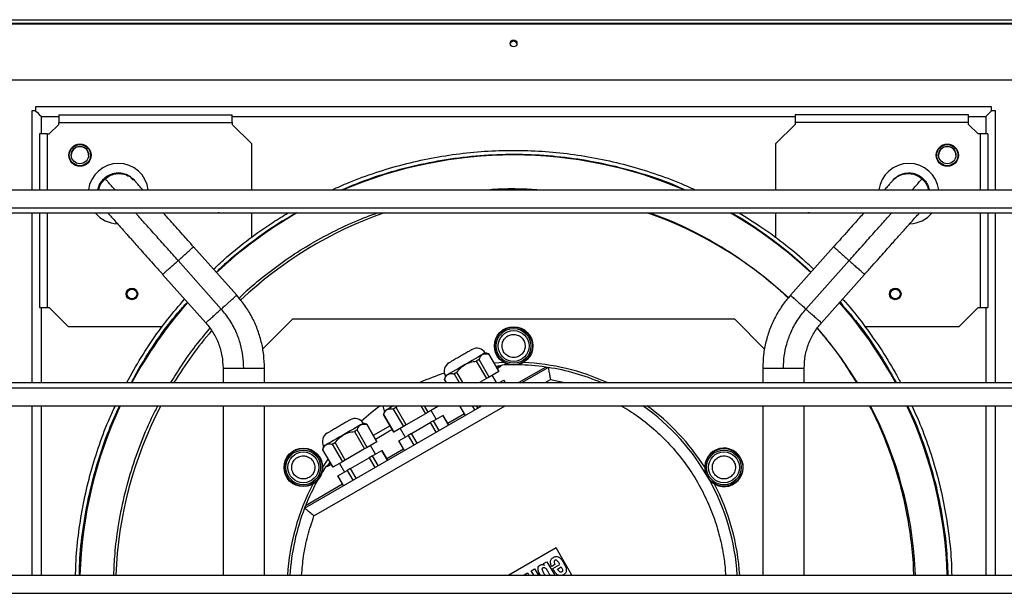
# Model space of a CAD drawing. Units: millimetres. Extents: x 103 to 9848, y 229 to 5404.
# Drawn here: x 473 to 984, y 2537 to 2835 of the extents above; entities that cross this region are included whole.
import ezdxf

# ---------------------------------------------------------------- set-up
doc = ezdxf.new("R2010")
doc.units = ezdxf.units.MM

msp = doc.modelspace()

# ---------------------------------------------------------------- linework, layer by layer
at = {"linetype": 'Continuous', "lineweight": 25}
for p, q in [((153.02, 2833.1), (1306, 2833.1)), ((1305.51, 2832.6), (153.51, 2832.6)), ((153.81, 2834.9), (1305.21, 2834.9)), ((1276.51, 2803.6), (182.51, 2803.6)), ((481.51, 2789.6), (481.51, 2787.6)), ((977.51, 2789.6), (481.51, 2789.6)), ((977.51, 2787.6), (977.51, 2789.6)), ((479.51, 2787.6), (479.51, 2746.59)), ((481.51, 2787.6), (479.51, 2787.6)), ((484.51, 2775.6), (484.51, 2784.6)), ((484.51, 2784.6), (493.51, 2784.6)), ((493.51, 2785.6), (493.51, 2781.6)), ((493.51, 2785.6), (583.51, 2785.6)), ((583.51, 2781.6), (583.51, 2785.6)), ((583.51, 2784.6), (875.51, 2784.6)), ((965.51, 2785.6), (875.51, 2785.6)), ((875.51, 2785.6), (875.51, 2781.6)), ((965.51, 2781.6), (965.51, 2785.6)), ((965.51, 2784.6), (974.51, 2784.6)), ((974.51, 2784.6), (977.51, 2787.6)), ((974.51, 2784.6), (974.51, 2775.6)), ((979.51, 2787.6), (977.51, 2787.6)), ((979.51, 2746.59), (979.51, 2787.6)), ((488.51, 2775.6), (493.51, 2780.6)), ((493.51, 2780.6), (493.51, 2781.6)), ((493.51, 2781.6), (583.51, 2781.6)), ((583.51, 2781.6), (583.51, 2780.6)), ((593.51, 2770.6), (583.51, 2780.6)), ((875.51, 2780.6), (865.51, 2770.6)), ((965.51, 2781.6), (875.51, 2781.6)), ((875.51, 2781.6), (875.51, 2780.6)), ((965.51, 2780.6), (965.51, 2781.6)), ((965.51, 2780.6), (970.51, 2775.6)), ((483.51, 2775.6), (483.51, 2746.59)), ((487.51, 2775.6), (483.51, 2775.6)), ((487.51, 2775.6), (488.51, 2775.6)), ((487.51, 2775.6), (487.51, 2746.59)), ((971.51, 2775.6), (970.51, 2775.6)), ((975.51, 2775.6), (971.51, 2775.6)), ((971.51, 2775.6), (971.51, 2746.59)), ((975.51, 2775.6), (975.51, 2746.59)), ((593.51, 2770.6), (593.51, 2746.59)), ((865.51, 2746.59), (865.51, 2770.6)), ((517.61, 2752.33), (517.29, 2752.69)), ((532.79, 2751.46), (532.47, 2751.82)), ((926.54, 2751.82), (926.22, 2751.46)), ((941.4, 2752.33), (941.72, 2752.69)), ((182.51, 2746.59), (1276.51, 2746.59)), ((182.51, 2737.26), (1276.51, 2737.26)), ((182.51, 2734.62), (1276.51, 2734.62)), ((479.51, 2734.62), (479.51, 2646.59)), ((483.51, 2734.62), (483.51, 2685.6)), ((487.51, 2734.62), (487.51, 2685.6)), ((576.8, 2734.62), (576.21, 2734.62)), ((593.51, 2734.62), (593.51, 2721.98)), ((865.51, 2721.98), (865.51, 2734.62)), ((882.8, 2734.62), (882.21, 2734.62)), ((971.51, 2734.62), (971.51, 2685.6)), ((975.51, 2734.62), (975.51, 2685.6)), ((979.51, 2646.59), (979.51, 2734.62)), ((585.87, 2691.93), (563.46, 2717.06)), ((895.55, 2717.06), (873.15, 2691.93)), ((577.84, 2684.77), (555.44, 2709.9)), ((881.17, 2684.77), (903.58, 2709.9)), ((547.41, 2702.75), (569.82, 2677.62)), ((889.19, 2677.62), (911.6, 2702.75)), ((483.51, 2685.6), (487.51, 2685.6)), ((484.51, 2646.59), (484.51, 2685.6)), ((487.51, 2685.6), (488.51, 2685.6)), ((488.51, 2685.6), (498.51, 2675.6)), ((960.51, 2675.6), (970.51, 2685.6)), ((970.51, 2685.6), (971.51, 2685.6)), ((971.51, 2685.6), (975.51, 2685.6)), ((974.51, 2685.6), (974.51, 2646.59)), ((599.3, 2663.96), (614.95, 2679.6)), ((614.95, 2679.6), (844.06, 2679.6)), ((844.06, 2679.6), (859.71, 2663.96)), ((547.13, 2675.6), (498.51, 2675.6)), ((960.51, 2675.6), (911.88, 2675.6)), ((716.59, 2661.47), (714.75, 2661.97)), ((716.56, 2661.46), (721.81, 2652.36)), ((721.84, 2652.38), (716.59, 2661.47)), ((710.12, 2657.74), (715.37, 2648.64)), ((716.81, 2649.48), (711.56, 2658.57)), ((724.42, 2656.99), (719.37, 2656.67)), ((528.86, 2646.59), (533.35, 2654.83)), ((531.2, 2646.59), (535.07, 2653.82)), ((578.76, 2654.16), (578.76, 2646.59)), ((600.26, 2646.59), (600.26, 2654.16)), ((703.22, 2646.59), (700.11, 2651.96)), ((721.81, 2652.36), (716.81, 2649.48)), ((720.5, 2654.7), (722.58, 2654.94)), ((723.6, 2655.7), (722.85, 2655.27)), ((746.14, 2654.66), (732.17, 2646.59)), ((733.81, 2646.59), (747.45, 2654.46)), ((858.76, 2654.16), (858.76, 2646.59)), ((880.26, 2646.59), (880.26, 2654.16)), ((182.51, 2646.59), (1276.51, 2646.59)), ((694.14, 2650.07), (693.64, 2648.22)), ((693.64, 2648.22), (694.58, 2646.59)), ((694.63, 2646.59), (693.67, 2648.24)), ((698.67, 2651.13), (701.29, 2646.59)), ((715.37, 2648.64), (711.81, 2646.59)), ((716.81, 2649.48), (715.37, 2648.64)), ((720.62, 2646.59), (718.42, 2650.41)), ((722.21, 2646.59), (724.4, 2647.85)), ((724.4, 2647.85), (725.13, 2646.59)), ((725.18, 2646.59), (724.44, 2647.88)), ((745.81, 2646.59), (748.58, 2648.19)), ((748.58, 2648.19), (756.08, 2646.59)), ((182.51, 2643.95), (1276.51, 2643.95)), ((182.51, 2634.62), (1276.51, 2634.62)), ((479.51, 2634.62), (479.51, 2546.59)), ((484.51, 2546.59), (484.51, 2634.62)), ((600.26, 2546.59), (600.26, 2634.62)), ((621.07, 2581.5), (713.08, 2634.62)), ((625.93, 2577.38), (725.08, 2634.62)), ((662.53, 2631.82), (662.03, 2629.97)), ((667.06, 2632.88), (672.31, 2623.79)), ((668.5, 2633.71), (669.3, 2634.62)), ((673.75, 2624.62), (668.5, 2633.71)), ((681.32, 2634.62), (683.76, 2630.39)), ((685.2, 2631.23), (683.24, 2634.62)), ((685.2, 2631.23), (683.76, 2630.39)), ((690.2, 2634.11), (685.2, 2631.23)), ((689.41, 2627.65), (686.81, 2632.16)), ((689.91, 2634.62), (690.2, 2634.11)), ((690.23, 2634.13), (689.95, 2634.62)), ((701.5, 2634.62), (704.39, 2629.6)), ((704.43, 2629.63), (701.55, 2634.62)), ((708.04, 2634.62), (709.3, 2632.44)), ((711, 2633.42), (710.31, 2634.62)), ((880.26, 2546.59), (880.26, 2634.62)), ((974.51, 2634.62), (974.51, 2546.59)), ((979.51, 2546.59), (979.51, 2634.62)), ((662.03, 2629.97), (667.28, 2620.88)), ((667.31, 2620.9), (662.06, 2629.99)), ((683.76, 2630.39), (673.75, 2624.62)), ((676.49, 2620.19), (686.22, 2625.81)), ((687.92, 2626.79), (686.22, 2625.81)), ((686.22, 2625.81), (689.12, 2620.79)), ((687.92, 2626.79), (692.79, 2629.6)), ((690.82, 2621.77), (687.92, 2626.79)), ((692.79, 2629.6), (695.69, 2624.58)), ((695.73, 2624.6), (692.83, 2629.63)), ((703.98, 2630.32), (695.32, 2625.32)), ((646.9, 2621.24), (652.15, 2612.14)), ((653.59, 2612.98), (648.34, 2622.07)), ((653.37, 2624.97), (651.53, 2625.47)), ((653.34, 2624.96), (658.59, 2615.86)), ((658.62, 2615.88), (653.37, 2624.97)), ((665.38, 2624.17), (656.72, 2619.17)), ((672.31, 2623.79), (667.31, 2620.9)), ((670.7, 2622.86), (673.3, 2618.35)), ((673.75, 2624.62), (672.31, 2623.79)), ((642.14, 2606.37), (636.89, 2615.46)), ((658.59, 2615.86), (653.59, 2612.98)), ((669.88, 2616.38), (672.78, 2611.35)), ((669.92, 2616.4), (674.79, 2619.21)), ((672.82, 2611.38), (669.92, 2616.4)), ((676.49, 2620.19), (674.79, 2619.21)), ((674.79, 2619.21), (677.69, 2614.19)), ((679.39, 2615.17), (676.49, 2620.19)), ((630.92, 2613.57), (630.42, 2611.72)), ((630.42, 2611.72), (635.67, 2602.63)), ((635.7, 2602.65), (630.45, 2611.74)), ((635.45, 2614.63), (640.7, 2605.54)), ((652.15, 2612.14), (642.14, 2606.37)), ((653.59, 2612.98), (652.15, 2612.14)), ((657.8, 2609.4), (655.2, 2613.91)), ((656.31, 2608.54), (661.18, 2611.35)), ((661.18, 2611.35), (664.08, 2606.33)), ((664.12, 2606.35), (661.22, 2611.38)), ((672.37, 2612.07), (663.71, 2607.07)), ((633.2, 2606.92), (630.39, 2602.7)), ((640.7, 2605.54), (635.7, 2602.65)), ((642.14, 2606.37), (640.7, 2605.54)), ((644.88, 2601.94), (654.61, 2607.56)), ((656.31, 2608.54), (654.61, 2607.56)), ((654.61, 2607.56), (657.51, 2602.54)), ((659.21, 2603.52), (656.31, 2608.54)), ((632.66, 2603.2), (631.92, 2602.77)), ((633.09, 2603.27), (634.33, 2604.95)), ((638.31, 2598.15), (643.18, 2600.96)), ((639.09, 2604.61), (641.69, 2600.1)), ((644.88, 2601.94), (643.18, 2600.96)), ((643.18, 2600.96), (646.08, 2595.94)), ((647.78, 2596.92), (644.88, 2601.94)), ((638.27, 2598.13), (641.17, 2593.1)), ((641.21, 2593.13), (638.31, 2598.15)), ((640.76, 2593.82), (621.55, 2582.73)), ((751.59, 2560.78), (727.01, 2546.59)), ((759.78, 2546.59), (751.59, 2560.78)), ((738.63, 2548.96), (740.41, 2549.99)), ((740.41, 2549.99), (742.37, 2546.59)), ((745.01, 2552.65), (746.79, 2553.67)), ((745.53, 2551.75), (745.01, 2552.65)), ((745.5, 2551.73), (745.53, 2551.75)), ((746.79, 2553.67), (750.88, 2546.59)), ((750.94, 2552.21), (749.27, 2551.24)), ((749.78, 2550.11), (753.45, 2552.23)), ((752.31, 2549.82), (754.21, 2550.92)), ((938.01, 2546.59), (937.88, 2549.43)), ((182.51, 2546.59), (1276.51, 2546.59)), ((728.01, 2546.59), (728.31, 2546.76)), ((728.31, 2546.76), (728.41, 2546.59)), ((734.92, 2546.82), (736.69, 2547.85)), ((735.05, 2546.59), (734.92, 2546.82)), ((736.69, 2547.85), (737.42, 2546.59)), ((740, 2546.59), (738.63, 2548.96)), ((745.84, 2546.59), (745.46, 2547.17)), ((182.51, 2537.26), (1276.51, 2537.26))]:
    msp.add_line(p, q, dxfattribs=at)
at = {"linetype": 'Continuous', "lineweight": 25, "flags": 128}
for points in [[(481.51, 2787.6), (482.43, 2786.68), (483.44, 2785.67), (484.51, 2784.6)], [(714.75, 2661.97), (714.59, 2661.88), (714.13, 2661.61), (713.37, 2661.17), (712.34, 2660.58), (711.07, 2659.84), (709.59, 2658.99), (707.97, 2658.05), (706.23, 2657.05), (704.44, 2656.02)], [(711.56, 2658.57), (711.39, 2658.47), (711.21, 2658.37), (711.03, 2658.26), (710.85, 2658.16), (710.67, 2658.06), (710.49, 2657.95), (710.3, 2657.84), (710.12, 2657.74)], [(704.44, 2656.02), (702.65, 2654.98), (700.92, 2653.98), (699.29, 2653.04), (697.82, 2652.19), (696.55, 2651.46), (695.52, 2650.86), (694.76, 2650.43), (694.29, 2650.16), (694.14, 2650.07)], [(700.11, 2651.96), (699.93, 2651.85), (699.74, 2651.75), (699.56, 2651.64), (699.38, 2651.54), (699.2, 2651.43), (699.02, 2651.33), (698.85, 2651.23), (698.67, 2651.13)], [(667.38, 2634.62), (666.21, 2633.94), (664.94, 2633.21), (663.91, 2632.61), (663.15, 2632.18), (662.68, 2631.91), (662.53, 2631.82)], [(668.5, 2633.71), (668.32, 2633.6), (668.13, 2633.5), (667.95, 2633.39), (667.77, 2633.29), (667.59, 2633.18), (667.41, 2633.08), (667.24, 2632.98), (667.06, 2632.88)], [(651.53, 2625.47), (651.37, 2625.38), (650.91, 2625.11), (650.15, 2624.67), (649.12, 2624.08), (647.85, 2623.34), (646.37, 2622.49), (644.75, 2621.55), (643.01, 2620.55), (641.22, 2619.52)], [(648.34, 2622.07), (648.17, 2621.97), (647.99, 2621.87), (647.81, 2621.76), (647.63, 2621.66), (647.45, 2621.56), (647.27, 2621.45), (647.08, 2621.34), (646.9, 2621.24)], [(657.81, 2617.28), (665.11, 2621.5), (666.47, 2622.28)], [(641.22, 2619.52), (639.43, 2618.48), (637.7, 2617.48), (636.07, 2616.54), (634.6, 2615.69), (633.33, 2614.96), (632.3, 2614.36), (631.54, 2613.93), (631.07, 2613.66), (630.92, 2613.57)], [(636.89, 2615.46), (636.71, 2615.35), (636.52, 2615.25), (636.34, 2615.14), (636.16, 2615.04), (635.98, 2614.93), (635.8, 2614.83), (635.63, 2614.73), (635.45, 2614.63)], [(743.38, 2546.59), (743.04, 2547.2), (742.61, 2548.13), (742.24, 2549.31), (742.16, 2550.29), (742.28, 2550.84), (742.54, 2551.32), (742.93, 2551.71), (743.4, 2552), (743.93, 2552.17), (744.49, 2552.16), (745.02, 2552), (745.29, 2551.85), (745.41, 2551.81), (745.5, 2551.73), (745.5, 2551.73), (745.5, 2551.73), (745.5, 2551.73), (745.5, 2551.73), (745.5, 2551.73), (745.5, 2551.73)]]:
    msp.add_lwpolyline(points, dxfattribs=at)
at = {"linetype": 'Continuous', "lineweight": 25}
for centre, radius in [((729.51, 2822.6), 1.75), ((504.51, 2764.6), 5.75), ((504.51, 2764.6), 5.5), ((504.51, 2764.64), 4.5), ((954.51, 2764.6), 5.75), ((954.51, 2764.6), 5.5), ((954.51, 2764.64), 4.5), ((531.51, 2692.6), 3), ((531.51, 2692.6), 2.5), ((927.51, 2692.6), 3), ((927.51, 2692.6), 2.5), ((729.51, 2665.6), 10), ((729.51, 2665.6), 9.75), ((729.51, 2665.6), 9), ((729.51, 2665.6), 8), ((620.39, 2602.6), 10), ((620.39, 2602.6), 9.75), ((620.39, 2602.6), 9), ((620.39, 2602.6), 8), ((838.63, 2602.6), 9.75), ((838.63, 2602.6), 9), ((838.63, 2602.6), 8)]:
    msp.add_circle(centre, radius, dxfattribs=at)
for centre, radius, start, end in [((729.51, 2821.6), 2.1, 33.9816, 146.0184), ((729.51, 2821.6), 2.5, 56.8781, 123.1219), ((504.51, 2764.6), 4.5, 0.2041, 180), ((954.51, 2764.6), 4.5, 0, 179.7964), ((729.51, 2539.6), 225.1, 66.8548, 113.1452), ((524.45, 2744.66), 15.65, 7.0645, 172.9355), ((934.57, 2744.66), 15.65, 7.0645, 172.9355), ((524.45, 2744.66), 15.65, 219.9381, 268.2588), ((729.51, 2539.6), 225.1, 119.9651, 133.2086), ((730.57, 2538.57), 207.6, 109.1989, 133.4195), ((730.57, 2538.57), 207.6, 47.0426, 70.8011), ((729.51, 2539.6), 225.1, 46.7915, 60.0349), ((934.57, 2744.66), 15.65, 272.0698, 320.0619), ((729.51, 2539.6), 225.1, 138.7005, 151.6229), ((729.51, 2539.6), 225.1, 28.3771, 41.2999), ((730.57, 2538.57), 207.6, 139.4461, 148.6445), ((730.57, 2538.57), 207.6, 31.3555, 41.0343), ((710.44, 2659.42), 5, 30.573, 120), ((720.56, 2654.55), 7.98, 119.8141, 120.0644), ((698.49, 2652.52), 5, 120, 209.427), ((729.51, 2539.6), 117.5, 65.5768, 87.5192), ((729.51, 2539.6), 117.5, 107.7934, 114.4232), ((729.51, 2539.6), 116.25, 91.052, 92.9138), ((729.51, 2539.6), 116.25, 81.7733, 88.948), ((729.51, 2539.6), 116.25, 66.971, 81.123), ((695.16, 2645.64), 2.99, 119.7744, 120.4429), ((729.51, 2539.6), 225.1, 155.0333, 178.2216), ((730.57, 2538.57), 207.6, 152.4398, 177.7853), ((729.51, 2539.6), 117.5, 126.0375, 132.2066), ((666.88, 2634.27), 5, 176.0578, 209.427), ((729.51, 2539.6), 116.25, 3.4451, 54.8181), ((729.51, 2539.6), 117.5, 32.4808, 53.9625), ((730.57, 2538.57), 207.6, 3, 27.5602), ((729.51, 2539.6), 225.1, 1.7784, 24.9667), ((647.22, 2622.92), 5, 30.573, 120), ((662.32, 2629.51), 0.542, 118.1477, 121.8286), ((657.34, 2618.05), 7.98, 119.8141, 120.0644), ((635.27, 2616.02), 5, 120, 209.427), ((627.2, 2617.34), 6.48, 299.785, 300.0935), ((838.63, 2602.6), 10, 222.3232, 197.6768), ((729.51, 2539.6), 116.25, 147.0862, 148.948), ((729.51, 2539.6), 116.25, 151.052, 158.2267), ((729.51, 2539.6), 117.5, 152.4808, 176.5916), ((729.51, 2539.6), 117.5, 3.4084, 27.5192), ((729.51, 2539.6), 116.25, 158.877, 176.5549)]:
    msp.add_arc(centre, radius, start, end, dxfattribs=at)
for points, knots in [([(635.37, 2746.59), (638.24, 2747.9), (645.63, 2751.28), (657.96, 2755.71), (672.24, 2759.95), (686.77, 2763.22), (701.49, 2765.54), (716.33, 2766.88), (731.22, 2767.26), (746.11, 2766.66), (760.92, 2765.09), (775.6, 2762.55), (790.09, 2759.07), (804.29, 2754.59), (815.5, 2750.43), (821.81, 2747.45), (823.63, 2746.59)], [0, 0, 0, 0, 0.048813, 0.125485, 0.202157, 0.278829, 0.355501, 0.432173, 0.508845, 0.585517, 0.662189, 0.738861, 0.815533, 0.892205, 0.968877, 1, 1, 1, 1]), ([(640.1, 2746.59), (645.31, 2748.72), (655.99, 2753.09), (672.73, 2758.06), (690.04, 2761.86), (707.6, 2764.27), (725.3, 2765.3), (743.02, 2764.93), (760.65, 2763.17), (778.11, 2760.06), (795.22, 2755.5), (808.76, 2751.01), (816.35, 2747.59), (818.56, 2746.59)], [0, 0, 0, 0, 0.0920373, 0.1885169, 0.2849967, 0.3814767, 0.4779565, 0.5744366, 0.6709164, 0.7673961, 0.8638763, 0.9603561, 1, 1, 1, 1]), ([(517.29, 2752.69), (518.04, 2753.26), (519.54, 2754.4), (522.24, 2755.3), (525.08, 2755.55), (527.82, 2754.9), (530.56, 2754.08), (531.53, 2751.82), (532.47, 2751.82), (532.47, 2751.82)], [0, 0, 0, 0, 0.16667, 0.333336, 0.500001, 0.666666, 0.833331, 0.999996, 1, 1, 1, 1]), ([(517.29, 2752.69), (517.83, 2753.15), (518.48, 2753.71), (519.25, 2754.05), (519.38, 2754.11)], [0, 0, 0, 0, 0.832826, 1, 1, 1, 1]), ([(517.61, 2752.33), (518.36, 2752.9), (519.85, 2754.04), (522.56, 2754.95), (525.38, 2755.16), (528.2, 2754.65), (530.64, 2753.33), (532.37, 2752.3), (532.79, 2751.46), (532.79, 2751.46)], [0, 0, 0, 0, 0.166669, 0.333337, 0.500002, 0.666668, 0.833334, 0.999992, 1, 1, 1, 1]), ([(520.06, 2754.42), (520.34, 2754.56), (521.25, 2755.01), (522.95, 2755.37), (525.06, 2755.47), (527.16, 2755.14), (529.15, 2754.4), (530.98, 2753.31), (531.97, 2752.32), (532.47, 2751.82)], [0, 0, 0, 0, 0.069045, 0.224206, 0.379365, 0.534521, 0.689682, 0.844842, 1, 1, 1, 1]), ([(926.22, 2751.46), (926.9, 2752.11), (928.26, 2753.42), (930.84, 2754.62), (933.63, 2755.17), (936.45, 2754.95), (939.16, 2754.04), (940.65, 2752.9), (941.4, 2752.33)], [0, 0, 0, 0, 0.166664, 0.333331, 0.499996, 0.666663, 0.833334, 1, 1, 1, 1]), ([(926.44, 2751.67), (926.48, 2751.72), (927.03, 2752.55), (928.64, 2753.72), (931.15, 2755), (933.95, 2755.52), (936.77, 2755.31), (939.48, 2754.4), (940.97, 2753.26), (941.72, 2752.69)], [0, 0, 0, 0, 0.010297, 0.175244, 0.340195, 0.505143, 0.670097, 0.835046, 1, 1, 1, 1]), ([(926.54, 2751.82), (927.22, 2752.47), (928.58, 2753.78), (931.16, 2754.98), (933.94, 2755.52), (936.77, 2755.3), (939.48, 2754.4), (940.97, 2753.26), (941.72, 2752.69)], [0, 0, 0, 0, 0.166664, 0.333332, 0.499996, 0.666666, 0.833333, 1, 1, 1, 1]), ([(513.92, 2746.59), (513.95, 2746.85), (514.08, 2747.8), (514.72, 2749.36), (515.79, 2751.2), (516.79, 2752.19), (517.29, 2752.69)], [0, 0, 0, 0, 0.110049, 0.406702, 0.703347, 1, 1, 1, 1]), ([(513.96, 2746.59), (514.04, 2747.08), (514.25, 2748.49), (515.35, 2750.65), (516.65, 2752.01), (517.29, 2752.69)], [0, 0, 0, 0, 0.207894, 0.603943, 1, 1, 1, 1]), ([(514.35, 2746.59), (514.41, 2746.96), (514.61, 2748.25), (515.68, 2750.29), (516.97, 2751.65), (517.61, 2752.33)], [0, 0, 0, 0, 0.164887, 0.582442, 1, 1, 1, 1]), ([(517.29, 2752.69), (517.29, 2752.69), (517.29, 2752.69), (517.29, 2752.69), (517.29, 2752.69)], [0, 0, 0, 0, 0.560095, 1, 1, 1, 1]), ([(522.73, 2746.59), (522.06, 2747.33), (520.55, 2749.03), (518.97, 2750.81), (517.83, 2752.09), (517.68, 2752.25), (517.61, 2752.33)], [0, 0, 0, 0, 0.2065476, 0.4710676, 0.73555, 1, 1, 1, 1]), ([(537.13, 2746.59), (537.08, 2746.64), (536.38, 2747.43), (535.31, 2748.63), (533.95, 2750.16), (532.99, 2751.23), (532.86, 2751.38), (532.79, 2751.46)], [0, 0, 0, 0, 0.015464, 0.227418, 0.462167, 0.719691, 1, 1, 1, 1]), ([(926.22, 2751.46), (926.15, 2751.38), (926.02, 2751.23), (925.07, 2750.16), (923.7, 2748.63), (922.63, 2747.43), (921.93, 2746.64), (921.88, 2746.59)], [0, 0, 0, 0, 0.2803091, 0.5378331, 0.7725819, 0.9845343, 1, 1, 1, 1]), ([(936.28, 2746.59), (936.95, 2747.33), (938.46, 2749.03), (940.05, 2750.81), (941.19, 2752.09), (941.33, 2752.25), (941.4, 2752.33)], [0, 0, 0, 0, 0.206552, 0.47107, 0.735551, 1, 1, 1, 1]), ([(941.4, 2752.33), (942.05, 2751.65), (943.33, 2750.29), (944.4, 2748.25), (944.6, 2746.96), (944.66, 2746.59)], [0, 0, 0, 0, 0.41755, 0.835098, 1, 1, 1, 1]), ([(941.72, 2752.69), (942.37, 2752.01), (943.66, 2750.65), (944.76, 2748.49), (944.98, 2747.08), (945.05, 2746.59)], [0, 0, 0, 0, 0.396052, 0.792093, 1, 1, 1, 1]), ([(941.72, 2752.69), (941.72, 2752.69), (941.72, 2752.69), (941.72, 2752.69), (941.72, 2752.69)], [0, 0, 0, 0, 0.560096, 1, 1, 1, 1]), ([(941.72, 2752.69), (942.37, 2752.01), (943.66, 2750.65), (944.76, 2748.49), (944.98, 2747.08), (945.05, 2746.59)], [0, 0, 0, 0, 0.396047, 0.792092, 1, 1, 1, 1]), ([(715.04, 2746.59), (716.55, 2746.72), (722.73, 2747.28), (732.51, 2747.34), (740.73, 2746.82), (744.27, 2746.59)], [0, 0, 0, 0, 0.155358, 0.636817, 1, 1, 1, 1]), ([(519, 2734.62), (519.12, 2734.49), (519.62, 2733.93), (520.99, 2732.38), (523.02, 2730.11), (525.26, 2727.6), (527.14, 2725.49), (528.72, 2723.72), (530.22, 2722.04), (532.03, 2720.01), (534.24, 2717.52), (536.9, 2714.55), (540, 2711.07), (543.55, 2707.08), (546.09, 2704.24), (547.41, 2702.75)], [0, 0, 0, 0, 0.0281715, 0.1236532, 0.2349494, 0.3279697, 0.4027043, 0.4472866, 0.4959612, 0.5546982, 0.6235505, 0.702499, 0.7915458, 0.890715, 1, 1, 1, 1]), ([(555.44, 2709.9), (553.59, 2711.98), (549.89, 2716.12), (544.46, 2722.22), (539.3, 2728), (535.58, 2732.18), (533.77, 2734.21), (533.4, 2734.62)], [0, 0, 0, 0, 0.235253, 0.470432, 0.705508, 0.940476, 1, 1, 1, 1]), ([(563.46, 2717.06), (562.13, 2718.55), (559.6, 2721.39), (556.05, 2725.37), (552.94, 2728.86), (550.3, 2731.82), (548.63, 2733.69), (547.86, 2734.55), (547.8, 2734.62)], [0, 0, 0, 0, 0.242265, 0.462103, 0.659503, 0.834517, 0.987149, 1, 1, 1, 1]), ([(573.87, 2705.38), (576.16, 2707.54), (582.05, 2713.1), (592.31, 2721.22), (602.92, 2728.86), (609.87, 2733.01), (612.57, 2734.62)], [0, 0, 0, 0, 0.193881, 0.500149, 0.806418, 1, 1, 1, 1]), ([(575.23, 2703.85), (576.77, 2705.36), (582.53, 2710.99), (593.5, 2719.64), (605.77, 2728.46), (613.77, 2733), (616.62, 2734.62)], [0, 0, 0, 0, 0.124617, 0.467022, 0.809429, 1, 1, 1, 1]), ([(587.03, 2690.45), (588.46, 2691.83), (593.14, 2696.36), (601.78, 2703.41), (612.93, 2711.58), (624.77, 2719.03), (637.21, 2725.71), (648.52, 2730.96), (655.83, 2733.59), (658.66, 2734.62)], [0, 0, 0, 0, 0.07027, 0.230559, 0.394164, 0.559112, 0.725308, 0.893267, 1, 1, 1, 1]), ([(800.25, 2734.62), (802.69, 2733.76), (809.95, 2731.22), (821.47, 2725.89), (834.02, 2719.16), (845.33, 2712.04), (855.61, 2704.65), (864.57, 2697.47), (869.84, 2692.49), (871.99, 2690.46)], [0, 0, 0, 0, 0.09136, 0.271856, 0.447887, 0.594585, 0.743792, 0.895436, 1, 1, 1, 1]), ([(842.64, 2734.62), (843, 2734.43), (848.57, 2731.46), (858.7, 2724.57), (872.19, 2714.61), (880.18, 2707.26), (883.82, 2703.9)], [0, 0, 0, 0, 0.023857, 0.367737, 0.711619, 1, 1, 1, 1]), ([(846.55, 2734.62), (850.17, 2732.39), (858.02, 2727.57), (869.42, 2719.13), (878.69, 2711.61), (883.7, 2706.77), (885.14, 2705.38)], [0, 0, 0, 0, 0.262693, 0.569518, 0.876341, 1, 1, 1, 1]), ([(911.21, 2734.62), (911.15, 2734.55), (910.38, 2733.69), (908.71, 2731.82), (906.07, 2728.86), (902.96, 2725.37), (899.41, 2721.39), (896.88, 2718.55), (895.55, 2717.06)], [0, 0, 0, 0, 0.012854, 0.165485, 0.340496, 0.537897, 0.757733, 1, 1, 1, 1]), ([(903.58, 2709.9), (905.42, 2711.98), (909.12, 2716.12), (914.55, 2722.22), (919.71, 2728), (923.43, 2732.18), (925.24, 2734.21), (925.61, 2734.62)], [0, 0, 0, 0, 0.235252, 0.470433, 0.70551, 0.940478, 1, 1, 1, 1]), ([(911.6, 2702.75), (912.93, 2704.24), (915.46, 2707.08), (919.01, 2711.07), (922.12, 2714.55), (924.77, 2717.52), (926.99, 2720.01), (928.8, 2722.04), (930.29, 2723.72), (931.88, 2725.49), (933.76, 2727.6), (936, 2730.11), (938.02, 2732.38), (939.39, 2733.93), (939.9, 2734.49), (940.01, 2734.62)], [0, 0, 0, 0, 0.109285, 0.208454, 0.297502, 0.37645, 0.445303, 0.50404, 0.552715, 0.597297, 0.672033, 0.765052, 0.876347, 0.97183, 1, 1, 1, 1]), ([(555.44, 2709.9), (556.14, 2710.53), (557.54, 2711.78), (559.5, 2713.52), (561.17, 2715.02), (562.49, 2716.17), (563.17, 2716.89), (563.69, 2717.06), (563.46, 2717.06), (563.46, 2717.06)], [0, 0, 0, 0, 0.166667, 0.333332, 0.499993, 0.666658, 0.833324, 0.999985, 1, 1, 1, 1]), ([(895.55, 2717.06), (895.55, 2717.06), (895.33, 2717.06), (895.84, 2716.89), (896.52, 2716.17), (897.84, 2715.02), (899.52, 2713.52), (901.48, 2711.78), (902.88, 2710.53), (903.58, 2709.9)], [0, 0, 0, 0, 0.000015, 0.166676, 0.333342, 0.500007, 0.666671, 0.833335, 1, 1, 1, 1]), ([(547.41, 2702.75), (547.47, 2702.8), (547.57, 2702.89), (548.41, 2703.64), (549.7, 2704.79), (551.38, 2706.29), (553.34, 2708.03), (554.74, 2709.28), (555.44, 2709.9)], [0, 0, 0, 0, 0.166651, 0.333317, 0.499986, 0.666658, 0.833329, 1, 1, 1, 1]), ([(903.58, 2709.9), (904.28, 2709.28), (905.68, 2708.03), (907.63, 2706.29), (909.32, 2704.79), (910.6, 2703.64), (911.44, 2702.89), (911.55, 2702.8), (911.6, 2702.75)], [0, 0, 0, 0, 0.166671, 0.333342, 0.500014, 0.666683, 0.833349, 1, 1, 1, 1]), ([(533.35, 2654.83), (535.95, 2659.06), (541.14, 2667.52), (549.67, 2679.25), (555.86, 2686.49), (558.82, 2689.96)], [0, 0, 0, 0, 0.342648, 0.685297, 1, 1, 1, 1]), ([(535.07, 2653.82), (538.19, 2658.83), (544.42, 2668.86), (552.97, 2680.33), (558.59, 2686.53), (560.25, 2688.35)], [0, 0, 0, 0, 0.413648, 0.827295, 1, 1, 1, 1]), ([(577.84, 2684.77), (578.37, 2685.24), (579.42, 2686.18), (580.93, 2687.53), (582.33, 2688.77), (583.55, 2689.86), (584.56, 2690.76), (585.3, 2691.42), (585.78, 2691.85), (585.84, 2691.9), (585.87, 2691.93)], [0, 0, 0, 0, 0.125003, 0.25, 0.374999, 0.499999, 0.624997, 0.75, 0.874997, 1, 1, 1, 1]), ([(600.26, 2654.16), (600.18, 2656.46), (600.01, 2661.05), (598.72, 2667.83), (596.67, 2674.42), (593.82, 2680.7), (590.27, 2686.63), (587.33, 2690.16), (585.87, 2691.93)], [0, 0, 0, 0, 0.1666669, 0.333333, 0.4999988, 0.6666657, 0.8333324, 1, 1, 1, 1]), ([(873.15, 2691.93), (871.68, 2690.16), (868.74, 2686.63), (865.2, 2680.7), (862.34, 2674.42), (860.29, 2667.83), (859, 2661.05), (858.84, 2656.46), (858.76, 2654.16)], [0, 0, 0, 0, 0.166667, 0.333334, 0.500001, 0.666667, 0.833333, 1, 1, 1, 1]), ([(873.15, 2691.93), (873.18, 2691.9), (873.24, 2691.85), (873.71, 2691.42), (874.46, 2690.76), (875.46, 2689.86), (876.68, 2688.77), (878.08, 2687.53), (879.6, 2686.18), (880.65, 2685.24), (881.17, 2684.77)], [0, 0, 0, 0, 0.125002, 0.249999, 0.375002, 0.5, 0.624999, 0.749998, 0.874997, 1, 1, 1, 1]), ([(898.85, 2688.45), (902.45, 2684.2), (909.85, 2675.43), (919.6, 2661.42), (925.23, 2651.43), (927.97, 2646.59)], [0, 0, 0, 0, 0.326926, 0.673457, 1, 1, 1, 1]), ([(900.18, 2689.94), (900.68, 2689.4), (904.56, 2685.22), (911.13, 2676.8), (919.73, 2664.65), (926.06, 2654.54), (929.24, 2648.36), (930.15, 2646.59)], [0, 0, 0, 0, 0.04183, 0.323614, 0.605398, 0.887184, 1, 1, 1, 1]), ([(569.82, 2677.62), (569.87, 2677.67), (569.98, 2677.76), (570.82, 2678.51), (572.1, 2679.66), (573.78, 2681.16), (575.74, 2682.9), (577.14, 2684.15), (577.84, 2684.77)], [0, 0, 0, 0, 0.166657, 0.333322, 0.499993, 0.666661, 0.833327, 1, 1, 1, 1]), ([(589.51, 2654.16), (589.42, 2656.25), (589.26, 2660.41), (587.95, 2666.55), (585.74, 2672.8), (582.49, 2679.05), (579.39, 2682.87), (577.84, 2684.77)], [0, 0, 0, 0, 0.186692, 0.373382, 0.560075, 0.780037, 1, 1, 1, 1]), ([(869.51, 2654.16), (869.59, 2656.25), (869.75, 2660.41), (871.07, 2666.55), (873.28, 2672.8), (876.52, 2679.05), (879.62, 2682.87), (881.17, 2684.77)], [0, 0, 0, 0, 0.186692, 0.373381, 0.560074, 0.780036, 1, 1, 1, 1]), ([(881.17, 2684.77), (881.87, 2684.15), (883.27, 2682.9), (885.23, 2681.16), (886.91, 2679.66), (888.19, 2678.51), (889.04, 2677.76), (889.14, 2677.67), (889.19, 2677.62)], [0, 0, 0, 0, 0.16667, 0.333336, 0.500005, 0.666677, 0.833343, 1, 1, 1, 1]), ([(569.82, 2677.62), (571.16, 2675.95), (573.84, 2672.61), (576.6, 2666.77), (578.42, 2660.58), (578.64, 2656.3), (578.76, 2654.16)], [0, 0, 0, 0, 0.250002, 0.500001, 0.750002, 1, 1, 1, 1]), ([(880.26, 2654.16), (880.37, 2656.3), (880.59, 2660.58), (882.41, 2666.77), (885.17, 2672.61), (887.85, 2675.95), (889.19, 2677.62)], [0, 0, 0, 0, 0.249998, 0.499999, 0.749998, 1, 1, 1, 1]), ([(551.66, 2646.59), (553.46, 2649.51), (557.46, 2656.03), (564.21, 2665.45), (569.43, 2671.71), (571.95, 2674.74)], [0, 0, 0, 0, 0.295954, 0.66045, 1, 1, 1, 1]), ([(723.51, 2665.29), (723.56, 2666.05), (723.62, 2667.21), (724.29, 2668.65), (725.01, 2669.65), (725.93, 2670.48), (727.29, 2671.27), (729.18, 2671.74), (731.12, 2671.47), (732.55, 2670.82), (733.55, 2670.09), (734.37, 2669.18), (735.19, 2667.82), (735.38, 2666.67), (735.5, 2665.92)], [0, 0, 0, 0, 0.119732, 0.184182, 0.250002, 0.315824, 0.380274, 0.500002, 0.61973, 0.68418, 0.750002, 0.815819, 0.880275, 1, 1, 1, 1]), ([(887.02, 2674.68), (889.09, 2672.25), (894.17, 2666.31), (900.98, 2656.93), (905.36, 2649.79), (907.33, 2646.59)], [0, 0, 0, 0, 0.276024, 0.675597, 1, 1, 1, 1]), ([(707.94, 2663.75), (707.86, 2663.71), (707.74, 2663.64), (706.99, 2663.21), (706.22, 2662.76), (705.27, 2662.21), (703.87, 2661.41), (702.72, 2660.74), (701.97, 2660.3)], [0, 0, 0, 0, 0.239451, 0.368356, 0.500003, 0.631638, 0.760544, 1, 1, 1, 1]), ([(711.56, 2658.57), (711.79, 2659.14), (712.24, 2660.23), (713.34, 2661.25), (714.78, 2661.7), (715.95, 2661.54), (716.56, 2661.46)], [0, 0, 0, 0, 0.2632787, 0.4999999, 0.7367189, 1, 1, 1, 1]), ([(735.5, 2665.92), (735.46, 2665.16), (735.4, 2663.99), (734.72, 2662.56), (734, 2661.56), (733.08, 2660.73), (731.72, 2659.94), (729.83, 2659.47), (727.9, 2659.73), (726.46, 2660.38), (725.46, 2661.11), (724.64, 2662.03), (723.82, 2663.39), (723.63, 2664.54), (723.51, 2665.29)], [0, 0, 0, 0, 0.119733, 0.184183, 0.250003, 0.315823, 0.380273, 0.500002, 0.619731, 0.684181, 0.750003, 0.815825, 0.880274, 1, 1, 1, 1]), ([(701.97, 2660.3), (701.21, 2659.87), (700.06, 2659.2), (698.67, 2658.4), (697.71, 2657.85), (696.94, 2657.4), (696.19, 2656.97), (696.07, 2656.9), (695.99, 2656.85)], [0, 0, 0, 0, 0.23946, 0.368366, 0.5, 0.631643, 0.76055, 1, 1, 1, 1]), ([(704.45, 2656), (705.32, 2656.42), (707.11, 2657.3), (709.09, 2657.59), (710.12, 2657.74)], [0, 0, 0, 0, 0.480638, 1, 1, 1, 1]), ([(578.76, 2654.16), (578.8, 2654.16), (578.88, 2654.16), (579.52, 2654.16), (580.51, 2654.16), (581.86, 2654.16), (583.5, 2654.16), (585.37, 2654.16), (587.4, 2654.16), (588.8, 2654.16), (589.51, 2654.16)], [0, 0, 0, 0, 0.124809, 0.249839, 0.374867, 0.49989, 0.62492, 0.749945, 0.874972, 1, 1, 1, 1]), ([(589.51, 2654.16), (590.76, 2654.16), (593.27, 2654.16), (596.59, 2654.16), (598.99, 2654.16), (600.23, 2654.16), (600.13, 2654.16), (600.09, 2654.16)], [0, 0, 0, 0, 0.223114, 0.446226, 0.669341, 0.892452, 1, 1, 1, 1]), ([(693.67, 2648.24), (693.91, 2648.81), (694.35, 2649.9), (695.46, 2650.93), (696.9, 2651.37), (698.06, 2651.21), (698.67, 2651.13)], [0, 0, 0, 0, 0.263278, 0.499998, 0.736719, 1, 1, 1, 1]), ([(700.11, 2651.96), (700.77, 2652.79), (702.01, 2654.36), (703.67, 2655.47), (704.45, 2656)], [0, 0, 0, 0, 0.525546, 1, 1, 1, 1]), ([(722.85, 2655.27), (722.56, 2655.24), (721.83, 2655.16), (721.01, 2655.05), (720.47, 2654.95), (720.37, 2654.93)], [0, 0, 0, 0, 0.348368, 0.874584, 1, 1, 1, 1]), ([(720.99, 2653.86), (721.12, 2653.95), (721.65, 2654.3), (722.18, 2654.67), (722.58, 2654.94)], [0, 0, 0, 0, 0.250002, 1, 1, 1, 1]), ([(722.58, 2654.94), (722.65, 2654.99), (722.76, 2655.07), (722.85, 2655.18), (722.86, 2655.24), (722.85, 2655.26), (722.85, 2655.27)], [0, 0, 0, 0, 0.517833, 0.72438, 0.855575, 1, 1, 1, 1]), ([(746.14, 2654.66), (746.53, 2654.6), (747.26, 2654.49), (747.39, 2654.47), (747.45, 2654.46)], [0, 0, 0, 0, 0.546326, 1, 1, 1, 1]), ([(747.45, 2654.46), (747.45, 2654.44), (747.46, 2654.4), (747.54, 2653.93), (747.76, 2652.79), (748.14, 2650.7), (748.43, 2649.04), (748.58, 2648.19)], [0, 0, 0, 0, 0.117126, 0.236093, 0.479123, 0.734617, 1, 1, 1, 1]), ([(858.92, 2654.16), (858.89, 2654.16), (858.78, 2654.16), (860.03, 2654.16), (862.42, 2654.16), (865.74, 2654.16), (868.25, 2654.16), (869.51, 2654.16)], [0, 0, 0, 0, 0.107548, 0.33066, 0.553777, 0.776889, 1, 1, 1, 1]), ([(869.51, 2654.16), (870.21, 2654.16), (871.62, 2654.16), (873.65, 2654.16), (875.52, 2654.16), (877.16, 2654.16), (878.5, 2654.16), (879.5, 2654.16), (880.14, 2654.16), (880.22, 2654.16), (880.26, 2654.16)], [0, 0, 0, 0, 0.125027, 0.250053, 0.37508, 0.500107, 0.62513, 0.750156, 0.875185, 1, 1, 1, 1]), ([(502.23, 2546.59), (502.32, 2549.79), (502.56, 2557.96), (504.05, 2571.02), (506.55, 2585.7), (510.04, 2600.19), (514.51, 2614.39), (518.8, 2625.9), (521.93, 2632.5), (522.93, 2634.62)], [0, 0, 0, 0, 0.105528, 0.269002, 0.432476, 0.59595, 0.759424, 0.922898, 1, 1, 1, 1]), ([(504.28, 2546.59), (504.3, 2548.76), (504.39, 2556.84), (505.99, 2570.75), (509.04, 2588.2), (513.59, 2605.33), (518.87, 2620.88), (523.23, 2630.44), (525.13, 2634.62)], [0, 0, 0, 0, 0.071477, 0.2658, 0.460122, 0.654445, 0.848768, 1, 1, 1, 1]), ([(522.1, 2546.59), (522.26, 2550.3), (522.6, 2558.63), (524.34, 2572.31), (527.28, 2587.43), (531.56, 2602.86), (536.96, 2617.57), (541.49, 2628.14), (544.49, 2633.62), (545.04, 2634.62)], [0, 0, 0, 0, 0.121448, 0.272651, 0.45039, 0.624854, 0.795723, 0.962711, 1, 1, 1, 1]), ([(578.76, 2634.62), (578.76, 2606.62), (578.76, 2577.28), (578.76, 2547.93), (578.76, 2546.59)], [0, 0, 0, 0, 0.954188, 1, 1, 1, 1]), ([(662.06, 2629.99), (662.3, 2630.56), (662.74, 2631.65), (663.85, 2632.68), (665.29, 2633.12), (666.45, 2632.96), (667.06, 2632.88)], [0, 0, 0, 0, 0.263283, 0.5, 0.73672, 1, 1, 1, 1]), ([(785.14, 2634.62), (786.62, 2633.79), (791.44, 2631.09), (798.96, 2625.43), (807.58, 2617.75), (815.31, 2609.15), (822.08, 2599.85), (827.78, 2590), (832.37, 2579.79), (835.85, 2569.39), (838.02, 2559.69), (839.16, 2552.08), (839.39, 2547.99), (839.46, 2546.59)], [0, 0, 0, 0, 0.047069, 0.153768, 0.261052, 0.36833, 0.475029, 0.581002, 0.684444, 0.786164, 0.886037, 0.960965, 1, 1, 1, 1]), ([(858.76, 2634.62), (858.76, 2606.62), (858.76, 2577.28), (858.76, 2547.93), (858.76, 2546.59)], [0, 0, 0, 0, 0.954188, 1, 1, 1, 1]), ([(913.99, 2634.62), (914.49, 2633.71), (917.26, 2628.64), (921.46, 2618.95), (926.52, 2605.59), (930.58, 2591.86), (933.72, 2577.89), (935.8, 2563.77), (936.85, 2553.31), (936.9, 2547.57), (936.91, 2546.59)], [0, 0, 0, 0, 0.03385, 0.189073, 0.344761, 0.50082, 0.656875, 0.812562, 0.967791, 1, 1, 1, 1]), ([(933.85, 2634.62), (934.64, 2633.01), (938.05, 2626.1), (942.79, 2613.32), (948, 2596.39), (951.73, 2579.06), (954.13, 2562.43), (954.59, 2551.56), (954.81, 2546.59)], [0, 0, 0, 0, 0.059108, 0.253399, 0.447689, 0.641979, 0.83627, 1, 1, 1, 1]), ([(936.1, 2634.62), (937.55, 2631.45), (941.07, 2623.78), (945.61, 2611.15), (949.85, 2596.87), (953.13, 2582.34), (955.4, 2567.62), (956.63, 2555.68), (956.75, 2548.65), (956.78, 2546.59)], [0, 0, 0, 0, 0.11462, 0.2781093, 0.4415993, 0.6050886, 0.7685792, 0.9320691, 1, 1, 1, 1]), ([(644.72, 2627.25), (644.64, 2627.21), (644.52, 2627.14), (643.77, 2626.71), (643, 2626.26), (642.05, 2625.71), (640.65, 2624.91), (639.5, 2624.24), (638.75, 2623.8)], [0, 0, 0, 0, 0.239452, 0.368359, 0.500007, 0.631642, 0.760544, 1, 1, 1, 1]), ([(638.75, 2623.8), (637.99, 2623.37), (636.84, 2622.7), (635.45, 2621.9), (634.49, 2621.35), (633.72, 2620.9), (632.97, 2620.47), (632.85, 2620.4), (632.77, 2620.35)], [0, 0, 0, 0, 0.23946, 0.368365, 0.499999, 0.631646, 0.76055, 1, 1, 1, 1]), ([(641.23, 2619.5), (642.1, 2619.92), (643.89, 2620.8), (645.87, 2621.09), (646.9, 2621.24)], [0, 0, 0, 0, 0.480636, 1, 1, 1, 1]), ([(648.34, 2622.07), (648.57, 2622.64), (649.02, 2623.73), (650.12, 2624.75), (651.56, 2625.2), (652.73, 2625.04), (653.34, 2624.96)], [0, 0, 0, 0, 0.263283, 0.5, 0.73672, 1, 1, 1, 1]), ([(636.89, 2615.46), (637.55, 2616.29), (638.79, 2617.86), (640.45, 2618.97), (641.23, 2619.5)], [0, 0, 0, 0, 0.525553, 1, 1, 1, 1]), ([(630.45, 2611.74), (630.69, 2612.31), (631.13, 2613.4), (632.24, 2614.43), (633.68, 2614.87), (634.84, 2614.71), (635.45, 2614.63)], [0, 0, 0, 0, 0.263282, 0.5, 0.73672, 1, 1, 1, 1]), ([(617.66, 2597.26), (617.03, 2597.67), (616.05, 2598.31), (615.14, 2599.61), (614.64, 2600.74), (614.38, 2601.95), (614.37, 2603.52), (614.91, 2605.39), (616.11, 2606.93), (617.39, 2607.85), (618.52, 2608.35), (619.73, 2608.61), (621.31, 2608.64), (622.4, 2608.22), (623.11, 2607.95)], [0, 0, 0, 0, 0.119729, 0.184181, 0.250002, 0.315824, 0.38027, 0.5, 0.619732, 0.684182, 0.750002, 0.815822, 0.880274, 1, 1, 1, 1]), ([(623.11, 2607.95), (623.75, 2607.54), (624.73, 2606.9), (625.63, 2605.6), (626.13, 2604.47), (626.39, 2603.26), (626.4, 2601.69), (625.86, 2599.81), (624.66, 2598.27), (623.38, 2597.36), (622.25, 2596.86), (621.05, 2596.6), (619.46, 2596.57), (618.37, 2596.99), (617.66, 2597.26)], [0, 0, 0, 0, 0.119731, 0.184182, 0.249998, 0.31582, 0.380272, 0.500001, 0.61973, 0.684181, 0.75, 0.815822, 0.880271, 1, 1, 1, 1]), ([(841.89, 2597.57), (841.22, 2597.23), (840.18, 2596.7), (838.6, 2596.57), (837.37, 2596.69), (836.19, 2597.07), (834.82, 2597.85), (833.47, 2599.26), (832.74, 2601.06), (832.58, 2602.63), (832.71, 2603.86), (833.1, 2605.03), (833.86, 2606.42), (834.77, 2607.16), (835.36, 2607.64)], [0, 0, 0, 0, 0.1197283, 0.1841804, 0.2499987, 0.3158182, 0.38027, 0.5000009, 0.6197263, 0.6841815, 0.7500001, 0.8158196, 0.8802715, 1, 1, 1, 1]), ([(835.36, 2607.64), (836.03, 2607.98), (837.08, 2608.51), (838.65, 2608.64), (839.88, 2608.52), (841.06, 2608.13), (842.43, 2607.36), (843.78, 2605.95), (844.51, 2604.14), (844.67, 2602.58), (844.54, 2601.35), (844.15, 2600.17), (843.39, 2598.79), (842.48, 2598.05), (841.89, 2597.57)], [0, 0, 0, 0, 0.119729, 0.184181, 0.25, 0.31582, 0.380272, 0.499999, 0.619731, 0.68418, 0.749999, 0.815819, 0.880271, 1, 1, 1, 1]), ([(634.2, 2605.18), (633.95, 2604.88), (633.42, 2604.23), (632.92, 2603.56), (632.66, 2603.2)], [0, 0, 0, 0, 0.473033, 1, 1, 1, 1]), ([(632.66, 2603.2), (632.67, 2603.19), (632.69, 2603.17), (632.74, 2603.16), (632.82, 2603.17), (632.95, 2603.21), (633.04, 2603.25), (633.09, 2603.27)], [0, 0, 0, 0, 0.132147, 0.264348, 0.429839, 0.701036, 1, 1, 1, 1]), ([(633.09, 2603.27), (633.33, 2603.39), (633.81, 2603.62), (634.38, 2603.89), (634.72, 2604.06), (634.82, 2604.11)], [0, 0, 0, 0, 0.415423, 0.830822, 1, 1, 1, 1]), ([(621.07, 2581.5), (621.09, 2581.55), (621.14, 2581.68), (621.4, 2582.35), (621.55, 2582.73)], [0, 0, 0, 0, 0.453674, 1, 1, 1, 1]), ([(625.93, 2577.38), (625.27, 2577.93), (623.98, 2579.02), (622.36, 2580.39), (621.48, 2581.14), (621.12, 2581.45), (621.08, 2581.48), (621.07, 2581.5)], [0, 0, 0, 0, 0.265377, 0.520874, 0.763908, 0.882874, 1, 1, 1, 1]), ([(619.54, 2546.59), (619.81, 2549.85), (620.38, 2556.76), (622.52, 2567.09), (624.8, 2573.97), (625.93, 2577.38)], [0, 0, 0, 0, 0.31145, 0.658876, 1, 1, 1, 1]), ([(749.27, 2551.24), (749, 2551.82), (748.62, 2552.62), (748.56, 2553.75), (748.73, 2554.49), (749.15, 2555.18), (749.79, 2555.72), (750.54, 2556.13), (751.34, 2556.39), (752.2, 2556.38), (752.97, 2556.07), (753.64, 2555.56), (754.4, 2554.74), (755.17, 2553.55), (755.95, 2552.2), (756.54, 2550.92), (756.84, 2549.83), (756.85, 2548.87), (756.61, 2548.07), (756.11, 2547.39), (755.49, 2546.89), (755.05, 2546.68), (754.85, 2546.59)], [0, 0, 0, 0, 0.09438, 0.132761, 0.168014, 0.20797, 0.252033, 0.294138, 0.336186, 0.377748, 0.420126, 0.45902, 0.504332, 0.588591, 0.672899, 0.738319, 0.80207, 0.841261, 0.882861, 0.92523, 0.967306, 1, 1, 1, 1]), ([(753.45, 2552.23), (753.21, 2552.66), (752.78, 2553.43), (752.11, 2554.21), (751.6, 2554.46), (751.36, 2554.5), (751.18, 2554.48), (751, 2554.41), (750.85, 2554.3), (750.71, 2554.17), (750.62, 2554.01), (750.56, 2553.83), (750.52, 2553.46), (750.65, 2552.89), (750.84, 2552.43), (750.94, 2552.21)], [0, 0, 0, 0, 0.250495, 0.443275, 0.499827, 0.531882, 0.562346, 0.592282, 0.624925, 0.655597, 0.685628, 0.716622, 0.750004, 0.874744, 1, 1, 1, 1]), ([(745.46, 2547.17), (745.15, 2547.72), (744.68, 2548.54), (744.34, 2549.54), (744.38, 2550.02), (744.45, 2550.24), (744.6, 2550.43), (744.8, 2550.57), (745.02, 2550.67), (745.25, 2550.7), (745.49, 2550.66), (745.92, 2550.45), (746.62, 2549.66), (747.1, 2548.84), (747.41, 2548.3)], [0, 0, 0, 0, 0.2503962, 0.3750696, 0.407899, 0.437542, 0.4674097, 0.499998, 0.532492, 0.5624605, 0.5921049, 0.6249509, 0.7496051, 1, 1, 1, 1]), ([(752.71, 2546.59), (752.59, 2546.65), (752.19, 2546.83), (751.69, 2547.32), (751.13, 2547.96), (750.64, 2548.65), (750.19, 2549.38), (749.92, 2549.87), (749.78, 2550.11)], [0, 0, 0, 0, 0.086691, 0.279992, 0.446352, 0.639942, 0.819964, 1, 1, 1, 1]), ([(754.21, 2550.92), (754.45, 2550.49), (754.77, 2549.96), (754.89, 2549.24), (754.87, 2548.93), (754.8, 2548.71), (754.71, 2548.55), (754.59, 2548.42), (754.39, 2548.28), (754.15, 2548.18), (753.91, 2548.18), (753.69, 2548.22), (753.42, 2548.37), (752.89, 2548.88), (752.57, 2549.41), (752.31, 2549.82)], [0, 0, 0, 0, 0.249736, 0.317152, 0.374811, 0.406641, 0.437148, 0.467776, 0.499936, 0.564971, 0.594778, 0.624704, 0.680342, 0.749697, 1, 1, 1, 1]), ([(747.41, 2548.3), (747.77, 2547.76), (748.13, 2547.21), (748.28, 2546.59), (748.28, 2546.59)], [0, 0, 0, 0, 0.9917301, 1, 1, 1, 1])]:
    msp.add_open_spline(points, degree=3, knots=knots, dxfattribs=at)

doc.saveas('drawing.dxf')
